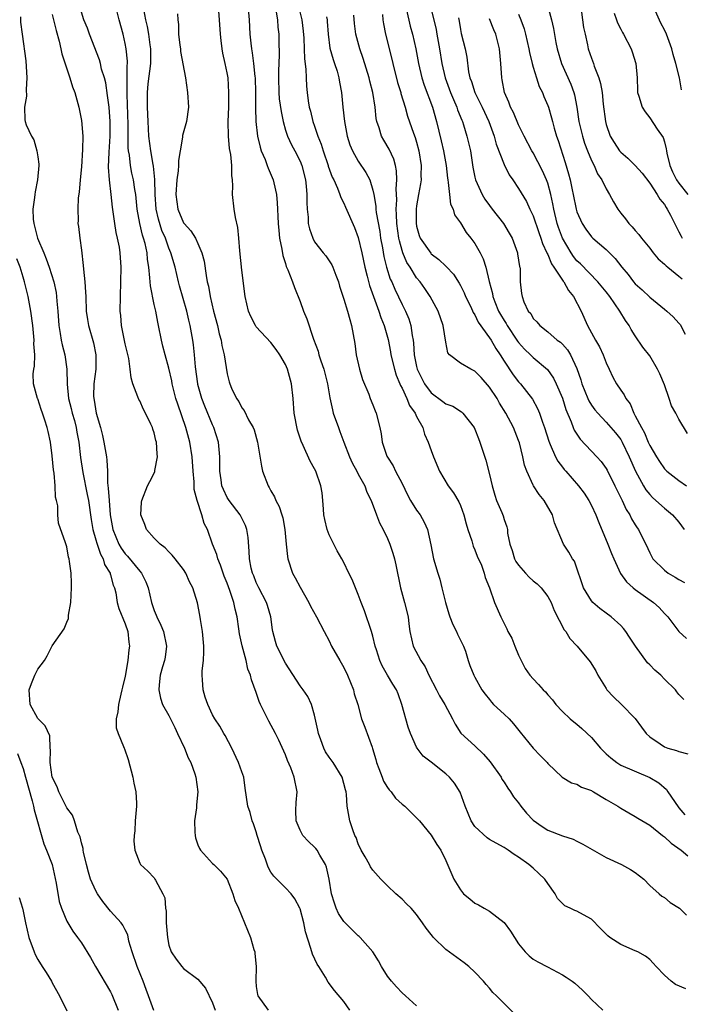
# Model space of a CAD drawing. Units: inches. Extents: x 2613000 to 2616000, y 1530000 to 1533000.
# Drawn here: x 2613579 to 2613669, y 1530546 to 1530681 of the extents above; entities that cross this region are included whole.
import ezdxf

# ---------------------------------------------------------------- set-up
doc = ezdxf.new("R2010")
doc.units = ezdxf.units.IN
doc.header["$MEASUREMENT"] = 0
doc.layers.add('LD26131530_2ft', color=83, linetype='Continuous')

msp = doc.modelspace()

# ---------------------------------------------------------------- linework, layer by layer
at = {"layer": 'LD26131530_2ft'}
for points, elevation in [([(2613633, 1530545.61), (2613631.49, 1530547), (2613631, 1530547.41), (2613630.23, 1530548.23), (2613629.54, 1530549), (2613629, 1530549.68), (2613628.16, 1530551), (2613627.77, 1530551.77), (2613626.98, 1530553), (2613625.24, 1530555), (2613625.12, 1530555.12), (2613625, 1530555.21), (2613624.09, 1530556.09), (2613623, 1530557.18), (2613622.3, 1530558.3), (2613621.97, 1530559), (2613621.71, 1530559.71), (2613621.32, 1530561), (2613621, 1530563), (2613620.65, 1530564.65), (2613620.5, 1530565), (2613619.73, 1530566.27), (2613619.33, 1530567), (2613619.19, 1530567.19), (2613619, 1530567.4), (2613618.16, 1530568.16), (2613617.39, 1530569), (2613617, 1530569.72), (2613616.45, 1530571), (2613616.43, 1530572.43), (2613616.48, 1530573.52), (2613616.59, 1530575), (2613616.21, 1530577), (2613615.73, 1530578.27), (2613615.3, 1530579.3), (2613615, 1530580.06), (2613614.09, 1530582.09), (2613613.65, 1530583), (2613612.7, 1530584.7), (2613612.19, 1530585.81), (2613611.58, 1530587), (2613611.41, 1530587.41), (2613611, 1530588.61), (2613610.36, 1530590.36), (2613610.2, 1530591), (2613609.83, 1530591.83), (2613609.59, 1530593), (2613609.05, 1530595.05), (2613608.7, 1530596.7), (2613608.62, 1530597.38), (2613608.38, 1530599), (2613608.08, 1530600.08), (2613607.92, 1530601), (2613607.38, 1530602.62), (2613607, 1530603.62), (2613606.6, 1530604.6), (2613606.11, 1530606.11), (2613605.71, 1530607), (2613605.59, 1530607.59), (2613605.01, 1530609), (2613604.29, 1530611), (2613603.85, 1530611.85), (2613603.53, 1530613), (2613602.88, 1530615), (2613602.49, 1530616.49), (2613602.47, 1530617.53), (2613602.33, 1530619), (2613602.2, 1530621), (2613601.88, 1530623), (2613601.33, 1530625), (2613600.22, 1530628.22), (2613599.98, 1530629), (2613599.47, 1530631), (2613599.4, 1530631.4), (2613599, 1530633.15), (2613598.48, 1530635), (2613598.19, 1530636.19), (2613597.97, 1530637), (2613597.58, 1530639), (2613597.47, 1530639.47), (2613597.21, 1530641), (2613597, 1530641.91), (2613596.46, 1530644.46), (2613596.41, 1530645.58), (2613596.25, 1530647), (2613596.07, 1530648.07), (2613596.01, 1530649), (2613595.74, 1530650.26), (2613595.54, 1530651), (2613595.4, 1530651.4), (2613595.03, 1530653), (2613594.66, 1530655), (2613594.45, 1530657), (2613594.33, 1530657.67), (2613594.14, 1530659), (2613593.93, 1530659.93), (2613593.73, 1530661), (2613593.58, 1530662.42), (2613593.47, 1530663), (2613593.42, 1530663.42), (2613593.41, 1530666.59), (2613593.27, 1530670.73), (2613593.27, 1530671), (2613593.29, 1530671.3), (2613593.3, 1530673), (2613593.29, 1530674.71), (2613593.32, 1530675), (2613593.32, 1530675.32), (2613593.14, 1530677), (2613593, 1530677.71), (2613592.71, 1530679), (2613592.2, 1530681), (2613591.67, 1530683)], 8082), ([(2613609.84, 1530683), (2613610.03, 1530681), (2613610.13, 1530679), (2613610.24, 1530677.76), (2613610.33, 1530677), (2613610.45, 1530676.45), (2613610.63, 1530675), (2613610.8, 1530673.2), (2613610.83, 1530673), (2613610.88, 1530671), (2613610.89, 1530668.89), (2613610.93, 1530667), (2613611.15, 1530665), (2613611.52, 1530663.52), (2613611.69, 1530663), (2613612.2, 1530661.8), (2613612.5, 1530661), (2613612.62, 1530660.62), (2613613.32, 1530659), (2613613.4, 1530658.6), (2613613.77, 1530657), (2613613.87, 1530655.87), (2613613.9, 1530655), (2613613.96, 1530653.96), (2613613.99, 1530653), (2613614.07, 1530652.07), (2613614.19, 1530651), (2613614.5, 1530649.5), (2613614.62, 1530648.62), (2613615, 1530647.51), (2613615.11, 1530647.12), (2613615.33, 1530646.67), (2613615.98, 1530645), (2613616.24, 1530644.24), (2613617, 1530642.31), (2613617.48, 1530641), (2613617.93, 1530639.93), (2613618.85, 1530637.15), (2613619.47, 1530635.47), (2613619.59, 1530635), (2613619.85, 1530634.15), (2613620.25, 1530633), (2613620.76, 1530631), (2613621.09, 1530629.09), (2613621.44, 1530627.44), (2613621.57, 1530627), (2613622.26, 1530625), (2613622.48, 1530624.48), (2613623.02, 1530622.98), (2613623.78, 1530621), (2613624.16, 1530620.16), (2613624.8, 1530619), (2613625, 1530618.6), (2613625.89, 1530617), (2613626.15, 1530616.15), (2613626.74, 1530615), (2613627.48, 1530613), (2613627.91, 1530611.91), (2613628.4, 1530611), (2613629, 1530609.77), (2613629.33, 1530609), (2613629.74, 1530607.74), (2613629.95, 1530607), (2613630.14, 1530606.14), (2613630.77, 1530603), (2613631.33, 1530601), (2613631.84, 1530599), (2613631.93, 1530598.07), (2613632.08, 1530597), (2613632.51, 1530595), (2613633.56, 1530593), (2613634.16, 1530592.16), (2613634.67, 1530591), (2613635.74, 1530589), (2613636.15, 1530588.15), (2613636.89, 1530587), (2613637.93, 1530585), (2613638.27, 1530584.27), (2613639.05, 1530583.05), (2613641, 1530581.29), (2613642.18, 1530580.18), (2613643.09, 1530579.09), (2613644.58, 1530577), (2613644.71, 1530576.71), (2613645, 1530576.3), (2613645.5, 1530575.5), (2613645.86, 1530575), (2613646.28, 1530574.28), (2613647, 1530573.46), (2613647.32, 1530573), (2613648.07, 1530572.07), (2613649, 1530571.1), (2613650.22, 1530570.22), (2613651, 1530569.71), (2613653, 1530568.95), (2613654.49, 1530568.49), (2613655, 1530568.22), (2613655.82, 1530567.82), (2613659, 1530565.96), (2613661.12, 1530565), (2613662.33, 1530564.33), (2613663, 1530563.89), (2613664.19, 1530563), (2613665, 1530562.13), (2613666.29, 1530561), (2613666.65, 1530560.65), (2613667, 1530560.48), (2613667.8, 1530559.8), (2613669.07, 1530559), (2613670.05, 1530558.05)], 8090), ([(2613616.76, 1530683), (2613617.25, 1530681), (2613617.44, 1530679.44), (2613617.53, 1530678.47), (2613617.59, 1530677), (2613617.61, 1530675.61), (2613617.81, 1530674.19), (2613617.82, 1530673), (2613617.89, 1530671.89), (2613617.98, 1530671), (2613618.12, 1530669.88), (2613618.27, 1530669), (2613618.43, 1530668.43), (2613618.76, 1530667), (2613619, 1530666.36), (2613619.46, 1530665), (2613619.92, 1530663.92), (2613620.19, 1530663), (2613620.86, 1530661), (2613620.88, 1530660.88), (2613621.4, 1530659.4), (2613621.62, 1530659), (2613622.15, 1530657.85), (2613622.46, 1530657), (2613622.58, 1530656.58), (2613623, 1530655.83), (2613623.26, 1530655.26), (2613624.46, 1530652.46), (2613625, 1530651.09), (2613625.48, 1530649), (2613625.89, 1530647), (2613626.22, 1530645.78), (2613626.52, 1530644.52), (2613627.81, 1530641), (2613628.09, 1530640.09), (2613628.56, 1530639), (2613629.09, 1530637.09), (2613629.41, 1530635.41), (2613629.47, 1530635), (2613629.97, 1530633), (2613630.2, 1530632.2), (2613630.7, 1530631), (2613630.78, 1530630.78), (2613631, 1530630.39), (2613631.66, 1530629), (2613632.04, 1530628.04), (2613632.8, 1530627), (2613633, 1530626.54), (2613633.84, 1530625), (2613634.1, 1530624.1), (2613634.6, 1530623), (2613635, 1530621.83), (2613635.31, 1530621), (2613636.14, 1530619), (2613637.34, 1530617), (2613638.06, 1530616.06), (2613638.8, 1530614.8), (2613639, 1530614.31), (2613639.48, 1530613), (2613639.8, 1530611.8), (2613640.03, 1530611), (2613640.56, 1530609.44), (2613640.74, 1530608.74), (2613641, 1530608.2), (2613641.33, 1530607.33), (2613641.88, 1530606.12), (2613642.28, 1530605), (2613642.4, 1530604.4), (2613642.99, 1530603), (2613643.7, 1530601), (2613644.55, 1530599), (2613645, 1530598.08), (2613645.38, 1530597.38), (2613645.53, 1530597), (2613646.07, 1530596.07), (2613646.48, 1530595), (2613647, 1530593.76), (2613647.91, 1530591.91), (2613648.55, 1530591), (2613649, 1530590.48), (2613649.72, 1530589.72), (2613650.35, 1530589), (2613650.7, 1530588.7), (2613651, 1530588.32), (2613651.63, 1530587.63), (2613652.08, 1530587), (2613653, 1530586), (2613654.05, 1530585), (2613654.58, 1530584.58), (2613655, 1530584.27), (2613655.68, 1530583.68), (2613657, 1530582.45), (2613658.23, 1530581), (2613658.6, 1530580.6), (2613659, 1530580.22), (2613659.65, 1530579.65), (2613660.45, 1530579), (2613661, 1530578.66), (2613665, 1530576.97), (2613666.24, 1530576.24), (2613667.31, 1530575.31), (2613667.47, 1530575), (2613668.91, 1530572.91), (2613669, 1530572.81), (2613669.82, 1530571.82)], 8094), ([(2613650.97, 1530683), (2613651.5, 1530681), (2613651.79, 1530679.79), (2613652.12, 1530677.88), (2613652.3, 1530677), (2613652.89, 1530675), (2613654.17, 1530672.17), (2613654.59, 1530671), (2613654.68, 1530670.68), (2613654.99, 1530668.99), (2613655.27, 1530667), (2613655.74, 1530665), (2613656.05, 1530664.05), (2613656.45, 1530663), (2613657, 1530661.67), (2613657.35, 1530661), (2613657.83, 1530659.83), (2613658.4, 1530659), (2613659, 1530657.79), (2613659.47, 1530657), (2613660, 1530656), (2613660.59, 1530655), (2613661, 1530654.44), (2613661.64, 1530653.64), (2613662.12, 1530653), (2613662.57, 1530652.57), (2613663, 1530652.04), (2613663.5, 1530651.5), (2613663.85, 1530651), (2613665, 1530649.62), (2613665.47, 1530649), (2613666.16, 1530648.16), (2613667, 1530647.45), (2613667.22, 1530647.22), (2613667.49, 1530647), (2613669, 1530645.81), (2613669.43, 1530645.43)], 8112), ([(2613669.36, 1530671.36), (2613669.05, 1530673), (2613668.59, 1530675), (2613668.22, 1530676.22), (2613668.02, 1530677), (2613667.28, 1530679), (2613667, 1530679.63), (2613666.53, 1530680.53), (2613665.43, 1530683)], 8118), ([(2613583, 1530681.72), (2613583.52, 1530679.52), (2613583.97, 1530678.03), (2613584.18, 1530677), (2613584.3, 1530676.3), (2613585.42, 1530673), (2613585.78, 1530671.78), (2613586.09, 1530671), (2613586.65, 1530669), (2613587, 1530667.14), (2613587.18, 1530665), (2613587.17, 1530663.17), (2613587, 1530660.78), (2613586.82, 1530659), (2613586.7, 1530657.3), (2613586.56, 1530656.56), (2613586.5, 1530655), (2613586.55, 1530653.45), (2613586.51, 1530653), (2613586.59, 1530652.59), (2613586.77, 1530651), (2613587, 1530649.37), (2613587.26, 1530647.26), (2613587.27, 1530646.73), (2613587.47, 1530645), (2613587.58, 1530643.58), (2613587.59, 1530643), (2613587.67, 1530641), (2613587.82, 1530639.82), (2613587.96, 1530639), (2613588.64, 1530636.64), (2613588.98, 1530635), (2613588.96, 1530633), (2613588.71, 1530631), (2613588.68, 1530629.32), (2613588.69, 1530629), (2613588.75, 1530628.75), (2613589.04, 1530626.96), (2613589.62, 1530625), (2613589.91, 1530623.91), (2613590.1, 1530623), (2613590.44, 1530621), (2613590.51, 1530620.51), (2613590.56, 1530619), (2613590.57, 1530617.43), (2613590.69, 1530616.69), (2613590.79, 1530615), (2613590.97, 1530613), (2613591.32, 1530611), (2613592.14, 1530609), (2613592.46, 1530608.46), (2613593, 1530607.68), (2613593.34, 1530607.34), (2613595, 1530605.27), (2613595.24, 1530605), (2613595.84, 1530603.84), (2613596.14, 1530603), (2613596.61, 1530601), (2613597, 1530599.87), (2613597.26, 1530599.26), (2613597.36, 1530599), (2613597.89, 1530597.89), (2613598.27, 1530597), (2613598.69, 1530595), (2613598.5, 1530593.5), (2613598.41, 1530593), (2613598.14, 1530592.14), (2613597.83, 1530591), (2613597.66, 1530589.66), (2613597.63, 1530589), (2613597.84, 1530587.84), (2613598.14, 1530587), (2613599, 1530585.47), (2613599.8, 1530583.8), (2613600.19, 1530583), (2613601.13, 1530581), (2613601.66, 1530579.66), (2613602.01, 1530579), (2613602.56, 1530577.44), (2613602.7, 1530577), (2613602.96, 1530575), (2613602.8, 1530573.2), (2613602.79, 1530572.79), (2613602.54, 1530571), (2613602.57, 1530569.43), (2613602.59, 1530569), (2613602.66, 1530568.66), (2613603, 1530567.71), (2613603.21, 1530567.21), (2613603.33, 1530567), (2613605, 1530565.15), (2613605.19, 1530565), (2613606.11, 1530564.11), (2613606.99, 1530563), (2613607.79, 1530561), (2613608.05, 1530560.05), (2613608.54, 1530559), (2613610.19, 1530555), (2613610.67, 1530553.33), (2613610.78, 1530553), (2613610.81, 1530552.81), (2613610.97, 1530551), (2613610.93, 1530549), (2613611, 1530548.27), (2613611.15, 1530547.15), (2613611.2, 1530547), (2613612.64, 1530545)], 8078), ([(2613623.84, 1530545), (2613623, 1530546.19), (2613621.73, 1530547.73), (2613620.86, 1530548.86), (2613620.48, 1530549.52), (2613619.57, 1530551), (2613619.34, 1530551.34), (2613618.72, 1530552.72), (2613618.5, 1530553.5), (2613617.75, 1530555.75), (2613617.5, 1530557), (2613617, 1530558.92), (2613616.97, 1530559), (2613616.31, 1530560.31), (2613615.78, 1530561), (2613615, 1530561.83), (2613613.4, 1530563.4), (2613613, 1530563.98), (2613612.64, 1530564.64), (2613612.25, 1530565.75), (2613611.77, 1530567), (2613611.58, 1530567.58), (2613611.13, 1530569), (2613611, 1530569.48), (2613610.61, 1530570.61), (2613610.43, 1530571), (2613610.14, 1530572.14), (2613609.85, 1530573), (2613609.47, 1530575.47), (2613609.27, 1530577), (2613609, 1530577.73), (2613608.57, 1530579), (2613607.62, 1530581), (2613606.73, 1530582.73), (2613606.56, 1530583), (2613606, 1530584), (2613605.33, 1530585), (2613605, 1530585.58), (2613604.33, 1530587), (2613604, 1530588), (2613603.7, 1530589), (2613603.62, 1530590.38), (2613603.56, 1530591), (2613603.59, 1530591.59), (2613603.74, 1530593), (2613603.79, 1530594.21), (2613603.79, 1530595), (2613603.6, 1530597), (2613603.33, 1530598.67), (2613603.26, 1530599.26), (2613602.94, 1530600.94), (2613602.28, 1530603), (2613601.84, 1530603.84), (2613601.34, 1530605), (2613601, 1530605.5), (2613599.87, 1530607), (2613599.47, 1530607.47), (2613599, 1530607.92), (2613598.48, 1530608.48), (2613597.79, 1530609), (2613597, 1530609.83), (2613595.94, 1530611), (2613595.69, 1530611.69), (2613595.16, 1530613), (2613595.25, 1530614.75), (2613595.28, 1530615), (2613596.09, 1530617), (2613596.41, 1530617.59), (2613597.07, 1530618.93), (2613597.09, 1530619.09), (2613597.46, 1530621), (2613597.39, 1530621.39), (2613597.32, 1530623), (2613597.23, 1530623.24), (2613597, 1530624.29), (2613596.8, 1530624.8), (2613596.74, 1530625), (2613596.55, 1530625.45), (2613595.78, 1530627), (2613595.5, 1530627.5), (2613595, 1530628.66), (2613594.87, 1530628.87), (2613594.76, 1530629.24), (2613594.06, 1530631), (2613593.81, 1530631.81), (2613593.7, 1530633), (2613593.5, 1530634.5), (2613593, 1530636.5), (2613592.48, 1530639), (2613592.39, 1530640.39), (2613592.32, 1530641), (2613592.36, 1530643), (2613592.42, 1530645), (2613592.45, 1530647), (2613592.32, 1530649), (2613592.21, 1530649.79), (2613591.96, 1530651), (2613591.77, 1530651.77), (2613591.57, 1530653), (2613591.28, 1530655.28), (2613591.09, 1530657), (2613590.84, 1530659), (2613590.73, 1530660.73), (2613590.82, 1530662.82), (2613590.96, 1530665), (2613590.97, 1530667), (2613590.81, 1530669), (2613590.6, 1530670.6), (2613590.33, 1530672.33), (2613590.16, 1530673), (2613589.78, 1530674.22), (2613589.61, 1530675), (2613589.48, 1530675.48), (2613588.13, 1530679), (2613587.84, 1530679.84), (2613587.35, 1530681), (2613587, 1530682.05)], 8080), ([(2613646.47, 1530544.47), (2613645, 1530545.93), (2613643.97, 1530547), (2613643.46, 1530547.46), (2613643, 1530548.05), (2613642.55, 1530548.54), (2613642.18, 1530549), (2613641, 1530550.25), (2613640.18, 1530551), (2613639.52, 1530551.52), (2613639, 1530551.87), (2613637, 1530553.33), (2613635.3, 1530555), (2613635.16, 1530555.16), (2613635, 1530555.39), (2613634.29, 1530556.29), (2613633.82, 1530557), (2613633, 1530558.14), (2613632.24, 1530559), (2613631.63, 1530559.63), (2613631, 1530560.24), (2613630.15, 1530561), (2613629, 1530562.09), (2613628.11, 1530563), (2613627, 1530564.23), (2613626.68, 1530564.68), (2613626.52, 1530565), (2613625.94, 1530566.06), (2613625.4, 1530567), (2613625, 1530567.86), (2613624.7, 1530568.7), (2613624.54, 1530569), (2613624.23, 1530569.77), (2613623.84, 1530571), (2613623.49, 1530573), (2613623.4, 1530574.6), (2613623.34, 1530575), (2613623.26, 1530575.26), (2613622.79, 1530577), (2613621.54, 1530579), (2613621, 1530579.73), (2613620.5, 1530580.5), (2613620.26, 1530581), (2613619.86, 1530582.14), (2613619.52, 1530583), (2613619.45, 1530583.45), (2613619, 1530585.53), (2613618.58, 1530587), (2613618.07, 1530588.07), (2613617.42, 1530589), (2613617, 1530589.55), (2613615, 1530592.67), (2613613.82, 1530595), (2613613.62, 1530595.62), (2613613.25, 1530597), (2613613.21, 1530597.21), (2613612.98, 1530599), (2613612.55, 1530600.55), (2613612.4, 1530601), (2613611.34, 1530603), (2613611, 1530603.72), (2613610.64, 1530604.64), (2613610.47, 1530605), (2613610.31, 1530605.69), (2613610.06, 1530607), (2613610.04, 1530608.04), (2613609.89, 1530609.89), (2613609.72, 1530611), (2613609.54, 1530611.54), (2613608.8, 1530613), (2613607.26, 1530615), (2613607, 1530615.4), (2613606.48, 1530616.48), (2613606.27, 1530617), (2613606.17, 1530617.83), (2613605.98, 1530619), (2613605.99, 1530621), (2613605.8, 1530623), (2613605.18, 1530625), (2613605, 1530625.39), (2613603.94, 1530627.94), (2613603.54, 1530629), (2613603, 1530630.91), (2613602.98, 1530631), (2613602.66, 1530633.34), (2613602.52, 1530635), (2613602.36, 1530636.36), (2613602.27, 1530637), (2613601.93, 1530639), (2613601.74, 1530639.74), (2613601.47, 1530641), (2613600.47, 1530644.47), (2613600.33, 1530645), (2613599.86, 1530647), (2613599.29, 1530649), (2613599, 1530649.65), (2613598.52, 1530651), (2613598.06, 1530652.06), (2613597.6, 1530653.6), (2613597.28, 1530655), (2613597.11, 1530657), (2613597.06, 1530659.07), (2613596.91, 1530660.91), (2613596.86, 1530661.14), (2613596.55, 1530663), (2613596.27, 1530665), (2613596.14, 1530667), (2613596.07, 1530669), (2613596.09, 1530671), (2613596.18, 1530672.18), (2613596.51, 1530675), (2613596.53, 1530677), (2613596.44, 1530677.56), (2613596.25, 1530679), (2613596.07, 1530680.07), (2613595.85, 1530681), (2613595.55, 1530682.45)], 8084), ([(2613600.2, 1530681.8), (2613600.24, 1530681), (2613600.33, 1530680.33), (2613600.34, 1530679), (2613600.52, 1530677.48), (2613600.59, 1530677), (2613600.62, 1530676.62), (2613601.3, 1530673), (2613601.57, 1530671), (2613601.69, 1530669), (2613601.44, 1530667), (2613600.89, 1530665.11), (2613600.89, 1530664.89), (2613600.54, 1530663), (2613600.33, 1530661.67), (2613600.33, 1530661), (2613600.26, 1530660.26), (2613600.08, 1530659), (2613599.94, 1530657), (2613600.22, 1530655), (2613601, 1530653.11), (2613601.08, 1530653), (2613602.03, 1530652.03), (2613602.65, 1530651), (2613603, 1530650.26), (2613603.54, 1530649), (2613603.85, 1530647.85), (2613604.1, 1530645.9), (2613604.27, 1530645), (2613604.42, 1530644.42), (2613604.65, 1530643), (2613605.12, 1530641), (2613605.66, 1530639), (2613605.89, 1530637.89), (2613606.17, 1530637), (2613606.28, 1530636.28), (2613606.61, 1530635), (2613607, 1530632.38), (2613607.27, 1530631.27), (2613607.35, 1530631), (2613607.61, 1530630.39), (2613608.28, 1530629), (2613608.59, 1530628.59), (2613609, 1530627.72), (2613609.33, 1530627.33), (2613609.94, 1530626.06), (2613610.56, 1530625), (2613610.69, 1530624.69), (2613611.17, 1530623), (2613611.7, 1530619.7), (2613611.85, 1530619), (2613612.62, 1530617), (2613612.76, 1530616.76), (2613613, 1530616.32), (2613613.49, 1530615.49), (2613613.7, 1530615), (2613614.15, 1530614.15), (2613614.52, 1530613), (2613614.62, 1530612.62), (2613614.92, 1530611), (2613615.09, 1530609), (2613615.28, 1530607.28), (2613615.33, 1530607), (2613615.98, 1530605), (2613616.35, 1530604.35), (2613617, 1530603.1), (2613618.22, 1530601), (2613618.46, 1530600.46), (2613619.26, 1530599), (2613620.3, 1530597), (2613621, 1530595.71), (2613621.34, 1530595), (2613622.45, 1530593), (2613623, 1530592.07), (2613623.52, 1530591), (2613624.35, 1530589), (2613624.45, 1530588.46), (2613624.92, 1530587), (2613625.44, 1530585), (2613625.88, 1530583.88), (2613626.89, 1530581.11), (2613626.96, 1530580.96), (2613627.41, 1530579.41), (2613627.49, 1530579), (2613627.83, 1530578.17), (2613628.26, 1530577), (2613628.45, 1530576.45), (2613629, 1530575.58), (2613629.25, 1530575.25), (2613629.5, 1530575), (2613630.11, 1530574.11), (2613631, 1530573.31), (2613631.4, 1530573), (2613632.19, 1530572.19), (2613633, 1530571.44), (2613633.39, 1530571), (2613635, 1530569.03), (2613635.77, 1530567.77), (2613636.31, 1530567), (2613637, 1530565.57), (2613638.09, 1530563), (2613639, 1530561.52), (2613639.45, 1530561), (2613640.28, 1530560.28), (2613641, 1530559.72), (2613641.48, 1530559.48), (2613642.29, 1530559), (2613643, 1530558.61), (2613645, 1530557.07), (2613645.87, 1530555.87), (2613646.41, 1530555), (2613647, 1530554.13), (2613647.91, 1530553), (2613648.45, 1530552.45), (2613649, 1530552.03), (2613649.64, 1530551.64), (2613650.95, 1530550.95), (2613653, 1530549.86), (2613653.54, 1530549.54), (2613654.33, 1530549), (2613654.71, 1530548.71), (2613655.77, 1530547.77), (2613656.53, 1530547), (2613657, 1530546.46), (2613658.55, 1530545)], 8086), ([(2613669.93, 1530547.93), (2613668.52, 1530548.52), (2613667.91, 1530549), (2613667, 1530549.8), (2613665.88, 1530551), (2613665.48, 1530551.48), (2613665, 1530551.96), (2613664.41, 1530552.41), (2613663.37, 1530553), (2613663, 1530553.18), (2613661, 1530554.02), (2613659.5, 1530555), (2613659.22, 1530555.22), (2613659, 1530555.46), (2613658.21, 1530556.21), (2613657, 1530557.5), (2613655.91, 1530558.09), (2613655, 1530558.61), (2613654.69, 1530558.69), (2613654.08, 1530559), (2613653.33, 1530559.33), (2613653, 1530559.65), (2613652.34, 1530560.34), (2613652.03, 1530561), (2613651, 1530562.4), (2613650.61, 1530563), (2613649.79, 1530563.79), (2613649, 1530564.5), (2613648.41, 1530565), (2613647, 1530566), (2613646.37, 1530566.37), (2613645.56, 1530567), (2613645, 1530567.36), (2613643.93, 1530567.93), (2613643, 1530568.44), (2613642.67, 1530568.67), (2613641, 1530570.24), (2613640.48, 1530571), (2613639.64, 1530573), (2613638.96, 1530574.96), (2613638.19, 1530576.19), (2613637.5, 1530577), (2613637, 1530577.45), (2613635, 1530579.06), (2613633.88, 1530579.88), (2613633.06, 1530581), (2613633, 1530581.11), (2613632.18, 1530583), (2613631.85, 1530583.85), (2613630.99, 1530587), (2613630.45, 1530588.45), (2613630.22, 1530589), (2613629.75, 1530589.75), (2613629, 1530591), (2613628.28, 1530592.28), (2613627.96, 1530593), (2613627.51, 1530594.49), (2613627.33, 1530595), (2613627, 1530596.37), (2613626.83, 1530597), (2613625.84, 1530599.84), (2613625.38, 1530601), (2613625, 1530602.07), (2613624.59, 1530603), (2613624.14, 1530604.14), (2613623.71, 1530605), (2613623, 1530606.49), (2613622.74, 1530607), (2613622.09, 1530608.09), (2613621.62, 1530609), (2613621, 1530610.27), (2613620.71, 1530611), (2613620.39, 1530612.39), (2613620.28, 1530613), (2613620.21, 1530613.79), (2613620.14, 1530615), (2613620.02, 1530616.02), (2613619.85, 1530617), (2613619.15, 1530619), (2613619, 1530619.32), (2613618.41, 1530620.41), (2613617.44, 1530622.56), (2613617.15, 1530623.15), (2613616.66, 1530624.66), (2613616.21, 1530627), (2613616.04, 1530629), (2613615.81, 1530631), (2613615.27, 1530633), (2613615, 1530633.64), (2613614.23, 1530635), (2613613.74, 1530635.74), (2613613, 1530636.68), (2613611, 1530638.85), (2613610.9, 1530639), (2613610.26, 1530640.26), (2613609.92, 1530641), (2613609.46, 1530643), (2613609, 1530646.63), (2613608.75, 1530649.25), (2613608.62, 1530651), (2613608.47, 1530652.47), (2613608.15, 1530653.85), (2613607.96, 1530655), (2613607.73, 1530657), (2613607.79, 1530658.21), (2613607.74, 1530659), (2613607.62, 1530659.62), (2613607.63, 1530661), (2613607.49, 1530662.51), (2613607.3, 1530663.3), (2613607.17, 1530665), (2613607.15, 1530667), (2613607.22, 1530669), (2613607.25, 1530671), (2613607.12, 1530673), (2613607, 1530673.72), (2613606.75, 1530675), (2613606.42, 1530676.42), (2613606.32, 1530677), (2613606.16, 1530678.16), (2613606.08, 1530679), (2613605.97, 1530681), (2613605.85, 1530682.15)], 8088), ([(2613613.69, 1530682.31), (2613613.89, 1530681), (2613613.97, 1530679.97), (2613614.07, 1530679), (2613614.1, 1530678.1), (2613614.13, 1530676.13), (2613614.04, 1530673.96), (2613614.03, 1530673), (2613614.08, 1530671), (2613614.15, 1530670.15), (2613614.39, 1530668.38), (2613614.67, 1530667), (2613615, 1530665.84), (2613615.28, 1530665), (2613615.81, 1530663.81), (2613616.27, 1530663), (2613617, 1530661.56), (2613617.23, 1530661), (2613617.74, 1530659), (2613617.84, 1530658.16), (2613617.94, 1530657), (2613617.92, 1530655.92), (2613617.97, 1530655), (2613618.11, 1530653.89), (2613618.14, 1530653), (2613618.28, 1530652.28), (2613618.74, 1530651), (2613619, 1530650.51), (2613620.19, 1530649), (2613620.56, 1530648.56), (2613621.36, 1530647.36), (2613621.52, 1530647), (2613621.93, 1530645.93), (2613622.26, 1530645), (2613622.42, 1530644.42), (2613623, 1530642.65), (2613623.5, 1530641), (2613623.82, 1530639.82), (2613624.08, 1530639), (2613624.52, 1530636.52), (2613624.7, 1530635), (2613625.14, 1530633), (2613625.59, 1530631.59), (2613626.43, 1530629.57), (2613626.64, 1530629), (2613627, 1530628.13), (2613627.31, 1530627.31), (2613627.46, 1530627), (2613627.97, 1530625), (2613628.13, 1530624.13), (2613628.27, 1530623), (2613628.92, 1530621.08), (2613629, 1530620.92), (2613629.76, 1530619.76), (2613630.12, 1530619), (2613631, 1530617.33), (2613631.77, 1530615.77), (2613632.18, 1530615), (2613633, 1530613.64), (2613633.47, 1530613), (2613634.03, 1530612.03), (2613634.49, 1530611), (2613634.93, 1530608.92), (2613635.3, 1530607), (2613635.89, 1530605), (2613636.17, 1530604.17), (2613636.47, 1530603), (2613636.96, 1530600.96), (2613637.42, 1530599.42), (2613637.57, 1530599), (2613637.96, 1530597.96), (2613638.48, 1530597), (2613638.62, 1530596.62), (2613639.28, 1530595.28), (2613639.43, 1530595), (2613639.69, 1530594.31), (2613640.09, 1530593), (2613640.32, 1530592.32), (2613640.84, 1530591), (2613641, 1530590.74), (2613641.97, 1530589), (2613642.4, 1530588.4), (2613643, 1530587.67), (2613643.29, 1530587.29), (2613643.56, 1530587), (2613645, 1530585.63), (2613645.7, 1530585), (2613646.31, 1530584.31), (2613647.2, 1530583.2), (2613649, 1530580.99), (2613649.96, 1530579.96), (2613650.92, 1530579), (2613651, 1530578.89), (2613652.98, 1530576.98), (2613654.24, 1530576.24), (2613655, 1530576.05), (2613655.64, 1530575.64), (2613657, 1530575.16), (2613657.09, 1530575.09), (2613657.29, 1530575), (2613659, 1530573.95), (2613660.63, 1530573), (2613661, 1530572.75), (2613662.11, 1530572.11), (2613663, 1530571.62), (2613663.36, 1530571.36), (2613665, 1530570.39), (2613666.75, 1530569), (2613667, 1530568.82), (2613667.94, 1530567.94), (2613669.28, 1530567), (2613670.21, 1530566.21)], 8092), ([(2613669.65, 1530587.65), (2613669, 1530588.36), (2613668.72, 1530588.72), (2613668.52, 1530589), (2613667, 1530590.47), (2613666.49, 1530591), (2613665.7, 1530591.7), (2613665, 1530592.44), (2613664.7, 1530592.7), (2613663.02, 1530595), (2613662.23, 1530596.23), (2613661.71, 1530597), (2613661.4, 1530597.4), (2613661, 1530597.81), (2613659.7, 1530599), (2613659, 1530599.53), (2613658.14, 1530600.14), (2613657.17, 1530601), (2613657, 1530601.2), (2613655.91, 1530603), (2613655.67, 1530603.67), (2613655, 1530605.69), (2613654.65, 1530606.65), (2613654.39, 1530607), (2613653.88, 1530607.88), (2613653.14, 1530609), (2613651.9, 1530611.9), (2613651.64, 1530613), (2613650.5, 1530615), (2613649.83, 1530615.83), (2613649.06, 1530617), (2613649, 1530617.11), (2613648.12, 1530619), (2613647.82, 1530619.82), (2613647.58, 1530621), (2613647.11, 1530622.89), (2613647, 1530623.22), (2613646.3, 1530625), (2613645.26, 1530627), (2613644.37, 1530628.37), (2613644.03, 1530629), (2613643, 1530630.57), (2613641.86, 1530631.86), (2613641, 1530632.76), (2613640.45, 1530633), (2613639, 1530633.85), (2613637.5, 1530635), (2613637.27, 1530635.27), (2613637, 1530636.74), (2613636.64, 1530639), (2613635.95, 1530641), (2613634.86, 1530643), (2613634.11, 1530644.11), (2613633.47, 1530645), (2613633, 1530645.56), (2613632.11, 1530647), (2613631.67, 1530647.67), (2613631.1, 1530649), (2613631, 1530649.29), (2613630.63, 1530650.63), (2613630.56, 1530651), (2613630.29, 1530653), (2613630.26, 1530654.26), (2613630.19, 1530655), (2613630.27, 1530656.27), (2613630.2, 1530657.8), (2613630.3, 1530659), (2613630.25, 1530660.25), (2613630.09, 1530661), (2613629.87, 1530661.87), (2613629.23, 1530663.23), (2613628.48, 1530664.48), (2613628.19, 1530665), (2613627.85, 1530666.15), (2613627.54, 1530667), (2613627.45, 1530667.45), (2613627.3, 1530669), (2613626.99, 1530671), (2613626.57, 1530672.57), (2613626.48, 1530673), (2613625.67, 1530675.67), (2613625.2, 1530677), (2613624.68, 1530679), (2613624.47, 1530680.47), (2613624.38, 1530681.62)], 8098), ([(2613628.3, 1530681.7), (2613628.36, 1530681), (2613628.45, 1530680.45), (2613628.74, 1530679), (2613629.59, 1530675.59), (2613629.72, 1530675), (2613630.39, 1530672.39), (2613630.82, 1530671), (2613630.85, 1530670.85), (2613631.41, 1530669), (2613631.76, 1530667.76), (2613632.59, 1530665.41), (2613632.82, 1530664.82), (2613633, 1530664.19), (2613633.32, 1530663), (2613633.63, 1530661), (2613633.59, 1530659.59), (2613633.61, 1530659), (2613633.55, 1530658.45), (2613633.27, 1530657), (2613633, 1530655.45), (2613632.94, 1530655), (2613632.93, 1530653.07), (2613633, 1530652.64), (2613633.37, 1530651.37), (2613633.5, 1530651), (2613634.93, 1530648.93), (2613635, 1530648.86), (2613636.06, 1530648.06), (2613637, 1530647.14), (2613637.08, 1530647.08), (2613638.04, 1530646.04), (2613638.82, 1530644.82), (2613639, 1530644.49), (2613639.51, 1530643.51), (2613639.72, 1530643), (2613640.43, 1530641.57), (2613640.78, 1530640.78), (2613641, 1530640.46), (2613641.46, 1530639.46), (2613643, 1530637.34), (2613643.22, 1530637), (2613643.85, 1530635.85), (2613644.45, 1530635), (2613645, 1530634.12), (2613646.25, 1530632.25), (2613647, 1530631.28), (2613647.26, 1530631), (2613648.89, 1530628.89), (2613649.6, 1530627.6), (2613649.84, 1530627), (2613650.26, 1530625.74), (2613650.54, 1530625), (2613651.12, 1530623.12), (2613651.34, 1530622.66), (2613652.06, 1530621), (2613652.39, 1530620.39), (2613653, 1530619.57), (2613653.25, 1530619.25), (2613653.48, 1530619), (2613655.23, 1530617), (2613655.98, 1530615.98), (2613656.63, 1530615), (2613657, 1530614.3), (2613657.59, 1530613), (2613657.98, 1530611.98), (2613659.24, 1530609), (2613659.72, 1530607.72), (2613660.04, 1530607), (2613660.98, 1530604.98), (2613661.81, 1530603.81), (2613662.71, 1530603), (2613663, 1530602.77), (2613665.52, 1530601), (2613666.28, 1530600.28), (2613667, 1530599.49), (2613667.47, 1530599), (2613669, 1530597), (2613670.03, 1530596.03)], 8100), ([(2613631.63, 1530682.37), (2613632.13, 1530680.13), (2613632.43, 1530679), (2613632.89, 1530677), (2613633.26, 1530675), (2613633.72, 1530673), (2613634.02, 1530672.02), (2613635.16, 1530669), (2613635.75, 1530667), (2613636.38, 1530664.38), (2613636.7, 1530663), (2613637.05, 1530661), (2613637.23, 1530659.23), (2613637.27, 1530659), (2613637.35, 1530658.65), (2613637.51, 1530657), (2613637.66, 1530655.66), (2613638.01, 1530655), (2613638.2, 1530654.2), (2613639, 1530653.13), (2613639.8, 1530651.8), (2613640.46, 1530651), (2613641, 1530650.27), (2613641.71, 1530649), (2613642.15, 1530648.15), (2613642.49, 1530647), (2613642.95, 1530645.05), (2613643.41, 1530643.41), (2613643.46, 1530643), (2613643.73, 1530642.27), (2613644.25, 1530641), (2613644.51, 1530640.51), (2613645, 1530639.71), (2613645.29, 1530639.29), (2613645.44, 1530639), (2613646.76, 1530637), (2613646.85, 1530636.85), (2613647, 1530636.66), (2613647.78, 1530635.78), (2613648.61, 1530635), (2613649, 1530634.61), (2613650.98, 1530632.98), (2613651.8, 1530631.8), (2613652.17, 1530631), (2613653, 1530629.03), (2613653.49, 1530627.49), (2613654.22, 1530625.78), (2613654.49, 1530625), (2613654.64, 1530624.64), (2613655.43, 1530623.43), (2613657.75, 1530621), (2613658.34, 1530620.34), (2613659, 1530619.39), (2613659.14, 1530619.14), (2613660.21, 1530617), (2613660.46, 1530616.46), (2613661.2, 1530615), (2613661.76, 1530613.76), (2613662.24, 1530613), (2613662.48, 1530612.48), (2613663, 1530611.63), (2613663.25, 1530611.25), (2613663.43, 1530611), (2613663.86, 1530610.14), (2613664.45, 1530609), (2613665, 1530607.81), (2613665.43, 1530607), (2613667, 1530605.4), (2613667.53, 1530605), (2613668.47, 1530604.47), (2613669, 1530604.13), (2613669.75, 1530603.75)], 8102), ([(2613635, 1530682.4), (2613635.35, 1530681), (2613635.66, 1530679.66), (2613635.77, 1530679), (2613636.15, 1530677), (2613636.46, 1530675), (2613636.9, 1530673), (2613637.65, 1530671), (2613638.04, 1530670.04), (2613638.52, 1530669), (2613638.63, 1530668.63), (2613639.19, 1530667.19), (2613639.28, 1530667), (2613639.42, 1530666.57), (2613639.91, 1530665), (2613640.38, 1530663), (2613640.73, 1530660.73), (2613641, 1530659.36), (2613641.08, 1530659), (2613641.99, 1530657), (2613642.38, 1530656.38), (2613643, 1530655.49), (2613643.37, 1530655), (2613644.92, 1530653), (2613645.7, 1530651.7), (2613646.09, 1530651), (2613646.83, 1530649), (2613646.85, 1530648.85), (2613647.12, 1530647.12), (2613647.17, 1530647), (2613647.21, 1530646.79), (2613647.23, 1530645), (2613647.39, 1530643.39), (2613647.46, 1530643), (2613647.73, 1530642.27), (2613648.32, 1530641), (2613648.65, 1530640.65), (2613649, 1530639.99), (2613649.51, 1530639.51), (2613649.89, 1530639), (2613651, 1530638.15), (2613652.3, 1530637), (2613652.72, 1530636.72), (2613653, 1530636.44), (2613653.69, 1530635.69), (2613654.11, 1530635), (2613655, 1530633.11), (2613655.54, 1530631.54), (2613655.69, 1530631), (2613656.5, 1530629), (2613656.65, 1530628.65), (2613657, 1530628.08), (2613657.45, 1530627.45), (2613657.85, 1530627), (2613659, 1530625.76), (2613660.27, 1530624.27), (2613661, 1530623.35), (2613661.2, 1530623), (2613662.18, 1530621), (2613663.03, 1530619.03), (2613664.14, 1530617), (2613664.46, 1530616.46), (2613665, 1530615.8), (2613665.38, 1530615.38), (2613665.83, 1530615), (2613667, 1530613.92), (2613668.12, 1530613), (2613669, 1530612), (2613669.73, 1530611)], 8104), ([(2613647, 1530681.75), (2613647.31, 1530681), (2613647.75, 1530679.75), (2613647.95, 1530679), (2613648.4, 1530677), (2613648.48, 1530676.48), (2613648.85, 1530675), (2613649, 1530674.48), (2613649.45, 1530673), (2613649.83, 1530671.83), (2613650.25, 1530671), (2613650.46, 1530670.46), (2613651, 1530669.23), (2613651.08, 1530669), (2613651.53, 1530667.53), (2613651.64, 1530667), (2613651.88, 1530666.12), (2613652.2, 1530665), (2613652.41, 1530664.41), (2613653.4, 1530661.4), (2613653.86, 1530659.86), (2613654.07, 1530659), (2613654.34, 1530657.66), (2613654.49, 1530657), (2613654.89, 1530655), (2613655, 1530654.62), (2613655.7, 1530653), (2613656.23, 1530652.23), (2613657, 1530651.19), (2613657.19, 1530651), (2613659, 1530649.45), (2613660.23, 1530648.23), (2613661.14, 1530647), (2613662.01, 1530646.01), (2613662.76, 1530645), (2613663, 1530644.73), (2613663.93, 1530643.93), (2613665, 1530642.91), (2613667, 1530641.25), (2613667.32, 1530641), (2613668.2, 1530640.2), (2613669, 1530639.35), (2613669.16, 1530639.16), (2613669.83, 1530637.83)], 8110), ([(2613655.6, 1530682.4), (2613655.76, 1530681), (2613655.92, 1530679.92), (2613656.11, 1530679), (2613656.46, 1530677.54), (2613656.56, 1530677), (2613657, 1530675.7), (2613657.26, 1530675), (2613657.38, 1530674.62), (2613658.01, 1530673), (2613658.24, 1530672.24), (2613658.44, 1530671), (2613658.59, 1530669.41), (2613658.9, 1530667), (2613659, 1530666.61), (2613659.58, 1530665), (2613660.12, 1530664.12), (2613660.83, 1530663), (2613661, 1530662.79), (2613661.99, 1530661.99), (2613662.99, 1530660.99), (2613663.93, 1530659.93), (2613665, 1530658.55), (2613666.01, 1530657), (2613666.37, 1530656.37), (2613667, 1530655.61), (2613667.22, 1530655.22), (2613667.39, 1530655), (2613667.82, 1530654.18), (2613668.6, 1530652.6), (2613669, 1530651.87), (2613669.28, 1530651.28), (2613669.46, 1530651)], 8114), ([(2613660.1, 1530681.9), (2613660.41, 1530681), (2613660.57, 1530680.57), (2613661, 1530679.69), (2613661.24, 1530679.24), (2613661.38, 1530679), (2613662.43, 1530677), (2613662.59, 1530676.59), (2613663.07, 1530675), (2613663.25, 1530673), (2613663.3, 1530671.3), (2613663.33, 1530671), (2613663.5, 1530670.5), (2613663.93, 1530669), (2613664.35, 1530668.35), (2613665, 1530667.54), (2613666.01, 1530665.99), (2613666.82, 1530664.82), (2613667, 1530664.24), (2613667.26, 1530663.26), (2613667.28, 1530663), (2613667.33, 1530662.67), (2613667.74, 1530661), (2613668.12, 1530660.12), (2613668.68, 1530659), (2613669, 1530658.55), (2613670.21, 1530657)], 8116), ([(2613578.63, 1530681.37), (2613578.63, 1530681), (2613578.66, 1530680.66), (2613578.87, 1530679), (2613579.36, 1530675.36), (2613579.44, 1530674.56), (2613579.53, 1530673), (2613579.41, 1530671.41), (2613579.48, 1530670.52), (2613579.19, 1530669), (2613579.24, 1530667.24), (2613579.29, 1530667), (2613579.42, 1530666.58), (2613580.13, 1530665), (2613580.49, 1530664.49), (2613580.87, 1530663), (2613581, 1530662.15), (2613581.17, 1530661.17), (2613581.18, 1530661), (2613580.99, 1530659), (2613580.64, 1530657.36), (2613580.59, 1530657), (2613580.57, 1530656.57), (2613580.33, 1530655), (2613580.38, 1530653.62), (2613580.47, 1530653), (2613580.98, 1530651), (2613581.83, 1530649), (2613582.16, 1530648.16), (2613582.58, 1530647), (2613583.21, 1530645), (2613583.53, 1530643.53), (2613583.6, 1530643), (2613583.63, 1530642.37), (2613583.77, 1530641), (2613583.9, 1530639), (2613584.1, 1530637.9), (2613584.23, 1530637), (2613584.35, 1530636.35), (2613584.72, 1530635), (2613585, 1530633), (2613585.05, 1530630.95), (2613585.25, 1530629), (2613585.61, 1530627.61), (2613585.75, 1530627), (2613586.04, 1530625.96), (2613586.28, 1530625), (2613586.37, 1530624.37), (2613586.63, 1530623), (2613586.87, 1530620.87), (2613587.19, 1530618.81), (2613587.81, 1530615.81), (2613587.96, 1530615), (2613588.36, 1530612.36), (2613588.59, 1530611), (2613589, 1530609.59), (2613589.12, 1530609.12), (2613589.62, 1530607.62), (2613589.99, 1530607), (2613590.19, 1530606.19), (2613590.94, 1530605), (2613590.94, 1530604.94), (2613591, 1530604.77), (2613591.35, 1530603.35), (2613591.53, 1530603), (2613591.71, 1530602.29), (2613591.9, 1530601), (2613592.14, 1530600.14), (2613593, 1530598.04), (2613593.36, 1530597), (2613593.52, 1530595.52), (2613593.6, 1530595), (2613593.51, 1530594.49), (2613593.35, 1530593), (2613593, 1530590.89), (2613592.63, 1530589.37), (2613592.56, 1530589), (2613592.4, 1530588.4), (2613592.07, 1530587), (2613592.02, 1530585.98), (2613591.79, 1530585), (2613591.78, 1530583.78), (2613592.03, 1530583), (2613592.77, 1530581.23), (2613592.85, 1530581), (2613592.9, 1530580.9), (2613593.42, 1530579.42), (2613594.06, 1530577), (2613594.19, 1530576.19), (2613594.48, 1530575), (2613594.57, 1530573.43), (2613594.57, 1530573), (2613594.5, 1530572.5), (2613594.39, 1530571), (2613594.35, 1530569.65), (2613594.24, 1530569), (2613594.2, 1530568.2), (2613594.35, 1530567), (2613595, 1530565.21), (2613595.1, 1530565), (2613596.11, 1530564.11), (2613597, 1530563.16), (2613597.09, 1530563), (2613597.16, 1530562.84), (2613598.18, 1530561), (2613598.43, 1530560.43), (2613598.54, 1530559), (2613598.61, 1530558.61), (2613598.65, 1530557), (2613598.8, 1530555), (2613599, 1530553.95), (2613599.34, 1530553), (2613600, 1530552), (2613600.76, 1530551), (2613601, 1530550.74), (2613603, 1530549.29), (2613604.03, 1530548.03), (2613605, 1530546.03), (2613605.34, 1530545)], 8076), ([(2613620.63, 1530681.37), (2613620.71, 1530681), (2613620.74, 1530680.74), (2613620.85, 1530679), (2613621.11, 1530677.11), (2613621.55, 1530675.55), (2613621.75, 1530675), (2613622.09, 1530673.91), (2613622.34, 1530673), (2613622.41, 1530672.41), (2613622.67, 1530671), (2613622.86, 1530669), (2613623.1, 1530667), (2613623.49, 1530665), (2613623.84, 1530663.84), (2613624.18, 1530663), (2613625, 1530661.57), (2613626.04, 1530660.04), (2613626.56, 1530659), (2613627, 1530657.6), (2613627.12, 1530657), (2613627.4, 1530655.4), (2613627.42, 1530655), (2613627.47, 1530654.53), (2613627.93, 1530651.93), (2613628.06, 1530651), (2613628.3, 1530649.7), (2613628.5, 1530648.5), (2613628.87, 1530647), (2613629.39, 1530645.39), (2613629.58, 1530645), (2613630, 1530644), (2613631, 1530641.89), (2613631.47, 1530641), (2613631.93, 1530639.93), (2613632.22, 1530639), (2613632.39, 1530637.62), (2613632.51, 1530637), (2613632.58, 1530636.58), (2613632.67, 1530635), (2613633, 1530633.38), (2613633.09, 1530633), (2613633.72, 1530631.72), (2613634.09, 1530631), (2613635, 1530629.76), (2613636.6, 1530628.6), (2613637, 1530628.28), (2613637.96, 1530627.96), (2613639.18, 1530627.18), (2613639.36, 1530627), (2613640.91, 1530625), (2613641, 1530624.8), (2613641.48, 1530623.48), (2613641.69, 1530623), (2613642.51, 1530620.51), (2613643, 1530618.54), (2613643.35, 1530617), (2613643.72, 1530615.72), (2613643.98, 1530615), (2613644.68, 1530613.32), (2613644.86, 1530612.86), (2613645, 1530612.4), (2613645.38, 1530611.38), (2613645.46, 1530611), (2613645.49, 1530610.51), (2613645.81, 1530609), (2613646.13, 1530608.13), (2613646.45, 1530607), (2613646.63, 1530606.63), (2613647, 1530606.1), (2613647.95, 1530605), (2613648.45, 1530604.45), (2613649, 1530603.97), (2613649.56, 1530603.56), (2613650.11, 1530603), (2613651, 1530601.8), (2613651.44, 1530601), (2613651.89, 1530599.89), (2613653.25, 1530597.25), (2613653.46, 1530597), (2613654.04, 1530596.04), (2613655.02, 1530595), (2613656.82, 1530592.82), (2613657.58, 1530591.58), (2613657.87, 1530591), (2613659, 1530589.16), (2613659.12, 1530589), (2613660.02, 1530588.02), (2613661.11, 1530587), (2613663, 1530585.07), (2613663.86, 1530583.86), (2613664.51, 1530583), (2613665, 1530582.55), (2613666.44, 1530581.56), (2613667, 1530581.15), (2613667.47, 1530581), (2613668.67, 1530580.67), (2613669, 1530580.51), (2613670.22, 1530580.22)], 8096), ([(2613638.74, 1530681.26), (2613638.82, 1530680.82), (2613639, 1530679.66), (2613639.1, 1530679.1), (2613639.65, 1530677), (2613639.87, 1530675.87), (2613640.14, 1530673.86), (2613640.32, 1530673), (2613640.52, 1530672.52), (2613641, 1530671), (2613641.98, 1530669), (2613642.89, 1530667), (2613643.62, 1530665), (2613643.92, 1530663.92), (2613645, 1530661.1), (2613645.71, 1530659.71), (2613646.21, 1530659), (2613647, 1530657.83), (2613648.06, 1530656.06), (2613648.55, 1530655), (2613649, 1530654.05), (2613649.77, 1530651.77), (2613650.05, 1530651), (2613650.28, 1530650.28), (2613650.88, 1530649), (2613650.9, 1530648.9), (2613651, 1530648.74), (2613651.5, 1530647.5), (2613651.85, 1530647), (2613653.09, 1530645.09), (2613653.18, 1530645), (2613653.83, 1530643.83), (2613654.53, 1530643), (2613655.57, 1530641), (2613656.44, 1530639), (2613657.55, 1530637), (2613658.09, 1530636.09), (2613658.59, 1530635), (2613659, 1530633.88), (2613659.4, 1530633), (2613659.93, 1530631.93), (2613660.42, 1530631), (2613661, 1530630.12), (2613661.48, 1530629.48), (2613661.69, 1530629), (2613662.28, 1530628.28), (2613662.79, 1530627), (2613663, 1530626.63), (2613663.85, 1530625), (2613664.28, 1530624.28), (2613664.79, 1530623), (2613665, 1530622.55), (2613665.9, 1530621), (2613666.32, 1530620.32), (2613667, 1530619.33), (2613667.34, 1530619), (2613669, 1530617.73), (2613670.05, 1530617)], 8106), ([(2613670.18, 1530624.18), (2613669, 1530626.16), (2613668.56, 1530627), (2613667.99, 1530627.99), (2613667.67, 1530629), (2613667, 1530630.87), (2613666.36, 1530632.36), (2613666.07, 1530633), (2613665, 1530634.83), (2613664.06, 1530636.06), (2613663, 1530637.61), (2613662.46, 1530638.46), (2613662.16, 1530639), (2613661.68, 1530639.68), (2613660.88, 1530641), (2613659.51, 1530643), (2613659, 1530643.64), (2613657.88, 1530645), (2613655.47, 1530647.47), (2613655, 1530647.91), (2613654.51, 1530648.51), (2613654.19, 1530649), (2613653.01, 1530651), (2613652.47, 1530652.47), (2613652.3, 1530653), (2613651.82, 1530655), (2613651.7, 1530655.7), (2613651.41, 1530657), (2613651, 1530658.54), (2613650.84, 1530659), (2613650.27, 1530660.27), (2613649, 1530662.72), (2613648.82, 1530663), (2613647.77, 1530665), (2613647, 1530666.57), (2613646.28, 1530668.28), (2613645.9, 1530669), (2613645.67, 1530669.67), (2613645.07, 1530671), (2613644.75, 1530672.75), (2613644.68, 1530673), (2613644.57, 1530675), (2613644.37, 1530677), (2613643.85, 1530679), (2613643.59, 1530679.59), (2613643, 1530681.1)], 8108), ([(2613596.95, 1530544.95), (2613596.21, 1530547), (2613595.87, 1530547.87), (2613595.47, 1530549), (2613594.63, 1530551), (2613593.95, 1530553), (2613593.52, 1530554.48), (2613593.35, 1530555.35), (2613593, 1530556.02), (2613592.68, 1530556.68), (2613592.45, 1530557), (2613591, 1530558.61), (2613589.92, 1530559.92), (2613589.21, 1530561), (2613589, 1530561.39), (2613588.27, 1530563), (2613587.97, 1530563.97), (2613587.7, 1530565), (2613587.29, 1530566.71), (2613587.24, 1530567), (2613587.22, 1530567.22), (2613587, 1530568), (2613586.82, 1530568.82), (2613586.53, 1530569.47), (2613586.05, 1530571), (2613585.79, 1530571.79), (2613585, 1530572.78), (2613583.92, 1530575), (2613583.66, 1530575.66), (2613583.01, 1530577), (2613582.7, 1530579), (2613582.76, 1530580.76), (2613582.71, 1530581), (2613582.66, 1530582.66), (2613582.03, 1530584.03), (2613581, 1530585.07), (2613579.98, 1530587), (2613579.84, 1530589), (2613580.16, 1530589.84), (2613580.61, 1530591), (2613581, 1530591.84), (2613581.92, 1530593), (2613582.32, 1530593.68), (2613583, 1530595.02), (2613584.64, 1530597.36), (2613585, 1530598.29), (2613585.22, 1530598.78), (2613585.23, 1530599.23), (2613585.53, 1530601), (2613585.64, 1530603), (2613585.65, 1530603.65), (2613585.59, 1530605), (2613585.38, 1530606.62), (2613585.3, 1530607), (2613585.22, 1530607.22), (2613585, 1530608.61), (2613584.83, 1530609.17), (2613583.87, 1530611.87), (2613583.76, 1530613), (2613583.75, 1530614.25), (2613583.58, 1530615), (2613583.45, 1530615.45), (2613583.41, 1530617), (2613583.26, 1530618.74), (2613583.18, 1530619.18), (2613583, 1530621.11), (2613582.74, 1530623), (2613582.44, 1530624.44), (2613582.31, 1530625), (2613581.98, 1530626.02), (2613581.64, 1530627), (2613581.46, 1530627.46), (2613581, 1530628.93), (2613580.96, 1530629), (2613580.44, 1530631), (2613580.39, 1530632.39), (2613580.49, 1530633), (2613580.58, 1530633.42), (2613580.59, 1530635), (2613580.48, 1530636.48), (2613580.51, 1530637), (2613580.49, 1530637.51), (2613580.32, 1530639), (2613580.06, 1530641), (2613579.69, 1530643), (2613579.19, 1530645), (2613579, 1530645.67), (2613578.58, 1530647), (2613578.16, 1530648.16)], 8074), ([(2613578.23, 1530580.23), (2613578.7, 1530579), (2613579, 1530578.17), (2613579.35, 1530577), (2613580.26, 1530573.74), (2613580.44, 1530573), (2613580.51, 1530572.51), (2613581.83, 1530567.83), (2613582.22, 1530567), (2613582.99, 1530564.99), (2613583.53, 1530562.47), (2613583.93, 1530559.93), (2613584.25, 1530559), (2613585, 1530557.21), (2613585.12, 1530557), (2613585.84, 1530555.84), (2613586.47, 1530555), (2613587, 1530554.24), (2613588.23, 1530552.23), (2613588.93, 1530551), (2613591, 1530547.53), (2613591.18, 1530547.18), (2613592.04, 1530545)], 8072), ([(2613578.47, 1530560.47), (2613578.9, 1530559), (2613579, 1530558.61), (2613579.33, 1530557), (2613579.8, 1530555), (2613580.5, 1530553), (2613580.66, 1530552.66), (2613581, 1530551.99), (2613581.63, 1530551), (2613582.18, 1530550.18), (2613582.88, 1530549), (2613583, 1530548.75), (2613583.98, 1530547), (2613585, 1530544.94)], 8070)]:
    msp.add_lwpolyline(points, dxfattribs=dict(at, elevation=elevation))

doc.saveas('drawing.dxf')
